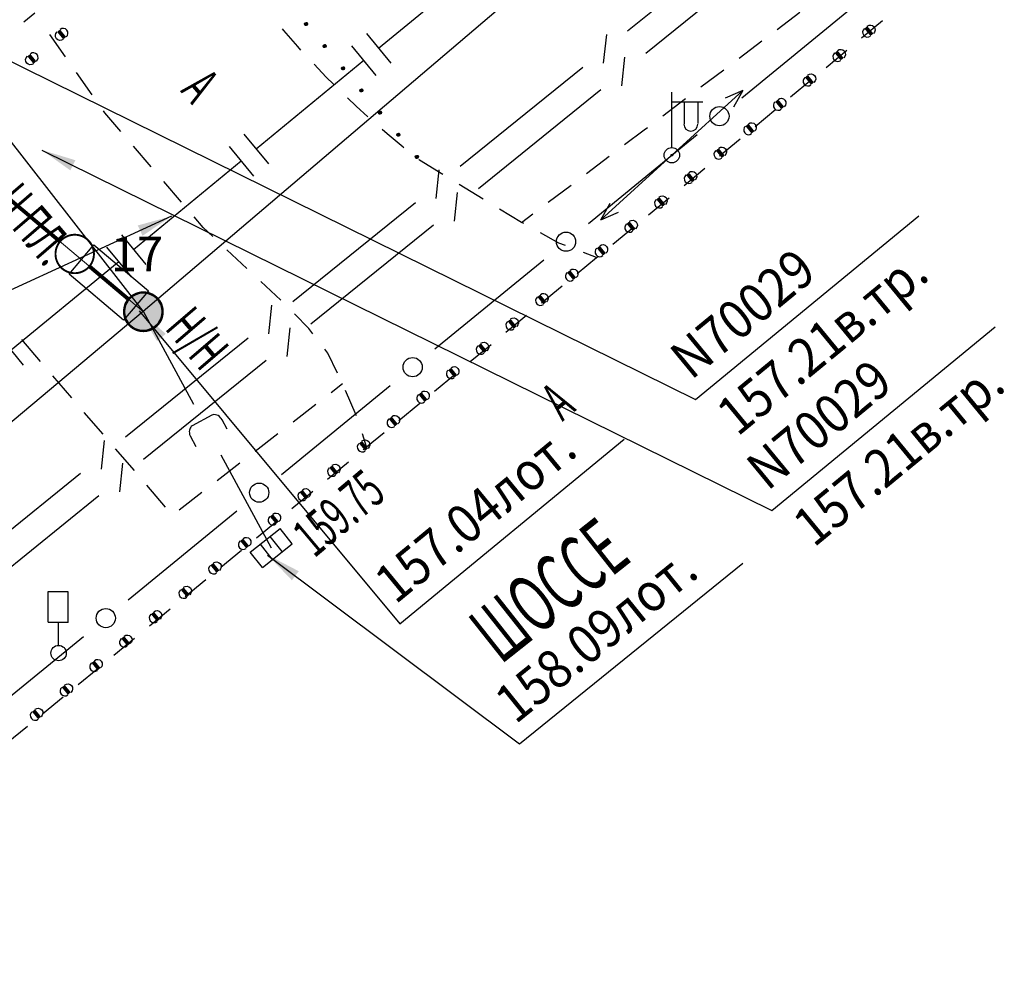
# Model space of a CAD drawing. Units: metres. Extents: x 10193 to 13143, y 19513 to 22721.
# Drawn here: x 10788 to 10839, y 21690 to 21739 of the extents above; entities that cross this region are included whole.
import ezdxf

# ---------------------------------------------------------------- set-up
doc = ezdxf.new("R2010")
doc.units = ezdxf.units.M
doc.header["$MEASUREMENT"] = 0
for name, color, linetype, lineweight in [('_0', 7, 'Continuous', 5), ('Водопровод', 7, 'Continuous', 25), ('Водосток', 7, 'Continuous', 25), ('Водосток проектный', 7, 'Continuous', 25), ('Газопровод', 7, 'Continuous', 25), ('Граница улицы', 7, 'Continuous', 25), ('Кабели', 7, 'Continuous', 25), ('Кабель связи', 7, 'Continuous', 25), ('Колодцы', 7, 'Continuous', 25), ('Красные линии', 7, 'Continuous', 25), ('Светофоры', 7, 'Continuous', 25), ('Фонари', 7, 'Continuous', 25), ('Фонтаны', 7, 'Continuous', 25)]:
    doc.layers.add(name, color=color, linetype=linetype, lineweight=lineweight)
doc.layers.add('Общесплавная канализация', color=7, linetype='Continuous')
doc.styles.add('GP_Stamp', font='simplex.shx', dxfattribs={"width": 0.6})
doc.styles.add('Style-RUSSIAN_1251', font='RUSSIAN_1251.shx')
doc.dimstyles.get("Standard").update_dxf_attribs({"dimtxt": 0.18, "dimasz": 0.18, "dimexe": 0.18, "dimexo": 0.0625, "dimgap": 0.09, "dimtad": 0, "dimtih": 1, "dimtoh": 1, "dimdec": 4, "dimzin": 0, "dimdsep": 46, "dimtxsty": 'Standard', "dimcen": 0.09, "dimadec": 0, "dimazin": 0, "dimtfac": 1, "dimtdec": 4, "dimtofl": 0, "dimtmove": 0, "dimatfit": 3, "dimfxl": 1, "dimtolj": 1, "dimtzin": 0, "dimarcsym": 0})

# ---------------------------------------------------------------- blocks, each defined once
blk = doc.blocks.new('FONAR5')
at = {"layer": 'Фонари', "color": 7, "linetype": 'Continuous', "lineweight": 25}
for p, q in [((0.003, 0.2), (0.003, 1.641)), ((0.017, 1.388), (0.805, 1.388)), ((0.322, 1.371), (0.322, 0.816)), ((0.676, 1.378), (0.676, 0.823))]:
    blk.add_line(p, q, dxfattribs=at)
for centre, radius, start, end in [((0.496, 0.809), 0.181, 180, 0), ((0, 0), 0.2, 0, 360), ((0, 0), 0.02, 0, 360)]:
    blk.add_arc(centre, radius, start, end, dxfattribs=at)
blk = doc.blocks.new('STRFON')
at = {"layer": 'Фонари', "color": 7, "linetype": 'Continuous', "lineweight": 25, "flags": 128}
for points in [[(0, 0), (2.5, 0)], [(2.5, 0), (2.025, 0.157)], [(2.5, 0), (2.025, -0.156)]]:
    blk.add_lwpolyline(points, dxfattribs=at)
blk = doc.blocks.new('RESHT1')
at = {"layer": 'Фонтаны', "color": 7, "linetype": 'Continuous', "lineweight": 25}
for p, q in [((-0.494, -0.254), (-0.494, 0.254)), ((-0.494, 0.254), (0.495, 0.254)), ((-0.163, -0.245), (-0.163, 0.251)), ((0.166, -0.244), (0.166, 0.251)), ((0.495, -0.254), (0.495, 0.254)), ((-0.494, -0.254), (0.495, -0.254))]:
    blk.add_line(p, q, dxfattribs=at)
blk = doc.blocks.new('KOLOD')
at = {"layer": 'Колодцы', "color": 7, "linetype": 'Continuous', "lineweight": 25}
blk.add_arc((0, 0), 0.5, 0, 360, dxfattribs=at)
blk = doc.blocks.new('DORZN1')
at = {"layer": 'Светофоры', "color": 7, "linetype": 'Continuous', "lineweight": 25}
for p, q in [((-0.27, 0.806), (-0.27, 1.603)), ((-0.27, 1.598), (0.252, 1.598)), ((0.252, 0.792), (0.252, 1.589)), ((-0.27, 0.801), (0.248, 0.801)), ((-0.004, 0.2), (-0.004, 0.801))]:
    blk.add_line(p, q, dxfattribs=at)
blk.add_arc((0, 0), 0.2, 0, 360, dxfattribs=at)
blk = doc.blocks.new('A$C39C04E03')
at = {"layer": '_0', "lineweight": 40, "true_color": 0xffffff}
blk.add_hatch(color=7, dxfattribs=at).paths.add_polyline_path([(1, 0, 1), (-1, 0, 1)])
at = {"layer": '_0', "color": 183, "lineweight": 50}
blk.add_circle((0, 0), 1, dxfattribs=at)
blk = doc.blocks.new('DIMTXT_14')
at = {"layer": 'Водопровод', "color": 7, "linetype": 'Continuous', "lineweight": 25, "insert": (18.233, -8.113), "char_height": 1, "attachment_point": 1, "rotation": 39.4525, "line_spacing_factor": 1.139999, "style": 'Style-RUSSIAN_1251'}
blk.add_mtext('\\H1x;\\W0.899998;N70029\\P157.21в.тр.\\P', dxfattribs=at)
at = {"layer": 'Водопровод', "color": 7, "linetype": 'Continuous', "lineweight": 25}
blk.add_leader([(0, 0), (18.981, -9.375), (24.792, -4.594)], dimstyle='Standard', override={"dimtxt": 1, "dimasz": 0.9, "dimgap": 0, "dimtad": 1, "dimtxsty": 'Style-RUSSIAN_1251'}, dxfattribs=at)
blk = doc.blocks.new('DIMTXT_15')
at = {"layer": 'Газопровод', "color": 16, "linetype": 'Continuous', "lineweight": 25, "insert": (-12.165, -6.267), "char_height": 1, "attachment_point": 1, "rotation": 39.4525, "line_spacing_factor": 1.139999, "style": 'Style-RUSSIAN_1251'}
blk.add_mtext('\\H1x;\\W0.899998;158.27в.тр.\\P', dxfattribs=at)
at = {"layer": 'Газопровод', "color": 16, "linetype": 'Continuous', "lineweight": 25}
blk.add_leader([(0, 0), (-5.132, -2.358), (-11.243, -7.387)], dimstyle='Standard', override={"dimtxt": 1, "dimasz": 0.9, "dimgap": 0, "dimtad": 1, "dimtxsty": 'Style-RUSSIAN_1251'}, dxfattribs=at)
blk = doc.blocks.new('DIMTXT_16')
at = {"layer": 'Водосток', "color": 30, "linetype": 'Continuous', "lineweight": 25, "insert": (5.814, -3.64), "char_height": 1, "attachment_point": 1, "rotation": 38.9453, "line_spacing_factor": 1.139999, "style": 'Style-RUSSIAN_1251'}
blk.add_mtext('\\H1x;\\W0.899998;158.09лот.\\P', dxfattribs=at)
at = {"layer": 'Водосток', "color": 30, "linetype": 'Continuous', "lineweight": 25}
blk.add_leader([(0, 0), (6.551, -4.909), (12.36, -0.214)], dimstyle='Standard', override={"dimtxt": 1, "dimasz": 0.9, "dimgap": 0, "dimtad": 1, "dimtxsty": 'Style-RUSSIAN_1251'}, dxfattribs=at)
blk = doc.blocks.new('DIMTXT_17')
at = {"layer": 'Водосток', "color": 30, "linetype": 'Continuous', "lineweight": 25, "insert": (6.025, -6.878), "char_height": 1, "attachment_point": 1, "rotation": 39.4525, "line_spacing_factor": 1.139999, "style": 'Style-RUSSIAN_1251'}
blk.add_mtext('\\H1x;\\W0.899998;157.04лот.\\P', dxfattribs=at)
at = {"layer": 'Водосток', "color": 30, "linetype": 'Continuous', "lineweight": 25}
blk.add_leader([(0, 0), (6.772, -8.14), (12.611, -3.335)], dimstyle='Standard', override={"dimtxt": 1, "dimasz": 0.9, "dimgap": 0, "dimtad": 1, "dimtxsty": 'Style-RUSSIAN_1251'}, dxfattribs=at)

msp = doc.modelspace()

# ---------------------------------------------------------------- linework, layer by layer
at = {"layer": '_0', "color": 183}
msp.add_lwpolyline([(10794.15667, 21724.19755), (10742.56295, 21767.61809)], dxfattribs=at)
at = {"layer": 'Водосток', "color": 30, "linetype": 'Continuous', "lineweight": 25}
for p, q in [((10794.14318, 21724.22247), (10813.94219, 21741.08391)), ((10753.52944, 21690.15742), (10794.14318, 21724.22247)), ((10794.14318, 21724.22247), (10796.76192, 21719.38649)), ((10798.19045, 21716.74844), (10800.80918, 21711.91247))]:
    msp.add_line(p, q, dxfattribs=at)
at = {"layer": 'Водосток', "color": 30, "linetype": 'Continuous', "lineweight": 25, "flags": 128}
msp.add_lwpolyline([(10798.51525, 21718.08567), (10798.25086, 21718.5739), (10798.20969, 21718.64031), (10798.16918, 21718.68621), (10798.10967, 21718.74792), (10798.04244, 21718.795), (10797.97991, 21718.82376), (10797.90343, 21718.83974), (10797.82728, 21718.84547), (10797.77231, 21718.83136), (10797.71952, 21718.81321), (10796.69072, 21718.25611), (10796.65072, 21718.224), (10796.62096, 21718.19224), (10796.58969, 21718.14399), (10796.57271, 21718.09827), (10796.55421, 21718.03608), (10796.54194, 21717.97203), (10796.54832, 21717.90243), (10796.56378, 21717.80644), (10796.59067, 21717.73751), (10796.88564, 21717.19279)], dxfattribs=at)
at = {"layer": 'Водосток проектный', "color": 7, "linetype": 'Continuous', "lineweight": 25}
msp.add_line((10794.14318, 21724.22247), (10786.93584, 21733.47702), dxfattribs=at)
at = {"layer": 'Газопровод', "color": 16, "linetype": 'Continuous', "lineweight": 25}
for p, q in [((10811.99119, 21742.49575), (10806.39302, 21737.89542)), ((10805.75813, 21738.66802), (10807.02791, 21737.12282)), ((10804.98553, 21738.03313), (10806.25531, 21736.48793)), ((10805.62042, 21737.26053), (10800.02225, 21732.6602)), ((10799.38736, 21733.4328), (10800.65714, 21731.8876)), ((10798.61476, 21732.79791), (10799.88454, 21731.25271)), ((10799.24965, 21732.02531), (10793.65148, 21727.42498)), ((10793.01659, 21728.19758), (10794.28637, 21726.65238)), ((10792.24399, 21727.56269), (10793.51377, 21726.01749)), ((10786.64094, 21722.97045), (10787.90862, 21721.42352))]:
    msp.add_line(p, q, dxfattribs=at)
at = {"layer": 'Газопровод', "color": 16, "linetype": 'Continuous', "lineweight": 25, "flags": 128}
msp.add_lwpolyline([(10792.87888, 21726.79009), (10792.60918, 21726.56847), (10787.27478, 21722.19698)], dxfattribs=at)
at = {"layer": 'Граница улицы', "color": 7, "linetype": 'Continuous', "lineweight": 25}
for p, q in [((10788.50884, 21739.72715), (10787.93255, 21739.24944)), ((10827.11899, 21738.88418), (10828.30477, 21739.78019)), ((10802.54003, 21739.16237), (10802.60403, 21739.08553)), ((10802.54259, 21739.17492), (10802.61683, 21739.08579)), ((10802.54514, 21739.1406), (10802.58354, 21739.0945)), ((10802.54516, 21739.18746), (10802.62964, 21739.08604)), ((10802.549, 21739.19847), (10802.64116, 21739.08783)), ((10802.55412, 21739.20795), (10802.65012, 21739.09269)), ((10802.56053, 21739.21588), (10802.66037, 21739.09602)), ((10802.56693, 21739.22382), (10802.66933, 21739.10088)), ((10802.57589, 21739.22868), (10802.67573, 21739.10882)), ((10802.58486, 21739.23355), (10802.68214, 21739.11675)), ((10802.59382, 21739.23841), (10802.68854, 21739.12469)), ((10802.60406, 21739.24174), (10802.69367, 21739.13416)), ((10802.61687, 21739.24199), (10802.69623, 21739.14671)), ((10802.62967, 21739.24224), (10802.69879, 21739.15926)), ((10802.6476, 21739.23635), (10802.69624, 21739.17795)), ((10802.66808, 21739.22738), (10802.6796, 21739.21355)), ((10831.51345, 21738.44361), (10832.59136, 21739.33996)), ((10790.1087, 21737.45062), (10789.29171, 21738.61316)), ((10803.52053, 21738.06332), (10803.62037, 21737.94346)), ((10803.52693, 21738.07126), (10803.62933, 21737.94832)), ((10803.5359, 21738.07612), (10803.63574, 21737.95626)), ((10803.54486, 21738.08099), (10803.64214, 21737.9642)), ((10803.55382, 21738.08585), (10803.64854, 21737.97213)), ((10803.56407, 21738.08918), (10803.65367, 21737.98161)), ((10803.57687, 21738.08943), (10803.65623, 21737.99415)), ((10803.58968, 21738.08968), (10803.6588, 21738.0067)), ((10803.6076, 21738.08379), (10803.65624, 21738.02539)), ((10803.62808, 21738.07482), (10803.6396, 21738.06099)), ((10825.13537, 21737.38529), (10826.32115, 21738.28131)), ((10803.50003, 21738.00981), (10803.56403, 21737.93297)), ((10803.50259, 21738.02236), (10803.57684, 21737.93323)), ((10803.50515, 21737.98804), (10803.54355, 21737.94194)), ((10803.50516, 21738.0349), (10803.58964, 21737.93348)), ((10803.509, 21738.04591), (10803.60116, 21737.93527)), ((10803.51413, 21738.05539), (10803.61013, 21737.94013)), ((10829.66665, 21736.90788), (10830.74456, 21737.80423)), ((10791.50068, 21735.4699), (10790.68368, 21736.63245)), ((10804.46003, 21736.85725), (10804.52403, 21736.78041)), ((10804.4626, 21736.8698), (10804.53684, 21736.78067)), ((10804.46515, 21736.83548), (10804.50355, 21736.78938)), ((10804.46516, 21736.88234), (10804.54964, 21736.78092)), ((10804.46901, 21736.89335), (10804.56117, 21736.78271)), ((10804.47413, 21736.90283), (10804.57013, 21736.78757)), ((10804.48053, 21736.91076), (10804.58037, 21736.7909)), ((10804.48694, 21736.9187), (10804.58934, 21736.79576)), ((10804.4959, 21736.92356), (10804.59574, 21736.8037)), ((10804.50486, 21736.92843), (10804.60214, 21736.81164)), ((10804.51383, 21736.93329), (10804.60855, 21736.81957)), ((10804.52407, 21736.93662), (10804.61367, 21736.82905)), ((10804.53688, 21736.93687), (10804.61624, 21736.84159)), ((10804.54968, 21736.93712), (10804.6188, 21736.85414)), ((10804.5676, 21736.93123), (10804.61624, 21736.87283)), ((10804.58809, 21736.92226), (10804.59961, 21736.90843)), ((10823.15175, 21735.88641), (10824.33753, 21736.78242)), ((10827.81985, 21735.37215), (10828.89776, 21736.2685)), ((10805.42004, 21735.70469), (10805.48404, 21735.62785)), ((10805.4226, 21735.71724), (10805.49684, 21735.62811)), ((10805.42515, 21735.68292), (10805.46355, 21735.63682)), ((10805.42517, 21735.72978), (10805.50965, 21735.62836)), ((10805.42901, 21735.7408), (10805.52117, 21735.63015)), ((10805.43413, 21735.75027), (10805.53013, 21735.63501)), ((10805.44054, 21735.75821), (10805.54038, 21735.63834)), ((10805.44694, 21735.76614), (10805.54934, 21735.6432)), ((10805.4559, 21735.77101), (10805.55574, 21735.65114)), ((10805.46487, 21735.77587), (10805.56215, 21735.65908)), ((10805.47383, 21735.78073), (10805.56855, 21735.66701)), ((10805.48408, 21735.78406), (10805.57368, 21735.67649)), ((10805.49688, 21735.78431), (10805.57624, 21735.68903)), ((10805.50968, 21735.78456), (10805.5788, 21735.70158)), ((10805.52761, 21735.77867), (10805.57625, 21735.72027)), ((10805.54809, 21735.7697), (10805.55961, 21735.75587)), ((10821.16813, 21734.38752), (10822.35391, 21735.28354)), ((10806.38004, 21734.55213), (10806.44404, 21734.47529)), ((10806.3826, 21734.56468), (10806.45685, 21734.47555)), ((10806.38516, 21734.53036), (10806.42356, 21734.48426)), ((10806.38517, 21734.57723), (10806.46965, 21734.4758)), ((10806.38901, 21734.58824), (10806.48117, 21734.47759)), ((10806.39414, 21734.59771), (10806.49014, 21734.48245)), ((10806.40054, 21734.60565), (10806.50038, 21734.48578)), ((10806.40694, 21734.61358), (10806.50934, 21734.49064)), ((10806.41591, 21734.61845), (10806.51575, 21734.49858)), ((10806.42487, 21734.62331), (10806.52215, 21734.50652)), ((10806.43383, 21734.62817), (10806.52856, 21734.51445)), ((10806.44408, 21734.6315), (10806.53368, 21734.52393)), ((10806.45688, 21734.63175), (10806.53624, 21734.53647)), ((10806.46969, 21734.632), (10806.53881, 21734.54902)), ((10806.48761, 21734.62611), (10806.53625, 21734.56771)), ((10806.50809, 21734.61714), (10806.51961, 21734.60331)), ((10825.97305, 21733.83643), (10827.05096, 21734.73277)), ((10807.36695, 21733.46102), (10807.46935, 21733.33808)), ((10807.37591, 21733.46589), (10807.47575, 21733.34602)), ((10807.38487, 21733.47075), (10807.48215, 21733.35396)), ((10807.39384, 21733.47561), (10807.48856, 21733.36189)), ((10807.40408, 21733.47894), (10807.49368, 21733.37137)), ((10807.41689, 21733.47919), (10807.49625, 21733.38391)), ((10807.42969, 21733.47945), (10807.49881, 21733.39646)), ((10807.44761, 21733.47355), (10807.49625, 21733.41516)), ((10807.4681, 21733.46458), (10807.47962, 21733.45075)), ((10807.34004, 21733.39957), (10807.40404, 21733.32273)), ((10807.34261, 21733.41212), (10807.41685, 21733.32299)), ((10807.34516, 21733.3778), (10807.38356, 21733.3317)), ((10807.34517, 21733.42467), (10807.42965, 21733.32324)), ((10807.34902, 21733.43568), (10807.44118, 21733.32503)), ((10807.35414, 21733.44515), (10807.45014, 21733.32989)), ((10807.36054, 21733.45309), (10807.46038, 21733.33322)), ((10824.12625, 21732.3007), (10825.20416, 21733.19705)), ((10794.56739, 21731.72829), (10793.64224, 21732.80675)), ((10808.30005, 21732.24701), (10808.36405, 21732.17017)), ((10808.30261, 21732.25956), (10808.37685, 21732.17043)), ((10808.30516, 21732.22524), (10808.34356, 21732.17914)), ((10808.30518, 21732.27211), (10808.38966, 21732.17068)), ((10808.30902, 21732.28312), (10808.40118, 21732.17247)), ((10808.31414, 21732.29259), (10808.41014, 21732.17733)), ((10808.32055, 21732.30053), (10808.42039, 21732.18066)), ((10808.32695, 21732.30846), (10808.42935, 21732.18552)), ((10808.33591, 21732.31333), (10808.43575, 21732.19346)), ((10808.34488, 21732.31819), (10808.44216, 21732.2014)), ((10808.35384, 21732.32305), (10808.44856, 21732.20933)), ((10808.36409, 21732.32638), (10808.45369, 21732.21881)), ((10808.37689, 21732.32663), (10808.45625, 21732.23135)), ((10808.38969, 21732.32689), (10808.45881, 21732.2439)), ((10808.40762, 21732.32099), (10808.45626, 21732.2626)), ((10808.4281, 21732.31202), (10808.43962, 21732.29819)), ((10817.2009, 21731.38976), (10818.38668, 21732.28577)), ((10796.14365, 21729.89082), (10795.21849, 21730.96929)), ((10811.83242, 21730.0578), (10810.58511, 21730.81953)), ((10815.21728, 21729.89087), (10816.40306, 21730.78688)), ((10820.42479, 21729.23875), (10821.50682, 21730.13011)), ((10813.82655, 21728.83999), (10814.41944, 21729.288)), ((10818.57092, 21727.71156), (10819.65295, 21728.60293)), ((10799.5416, 21726.45094), (10798.50419, 21727.42192)), ((10817.72922, 21727.01819), (10817.04687, 21727.27973)), ((10801.30909, 21724.79662), (10800.27169, 21725.7676)), ((10814.86318, 21724.65719), (10815.94522, 21725.54855)), ((10813.00931, 21723.13), (10814.09135, 21724.02136)), ((10787.81169, 21722.75084), (10788.78747, 21721.61544)), ((10811.15544, 21721.60281), (10812.23748, 21722.49418)), ((10789.43925, 21720.85703), (10790.41502, 21719.72163)), ((10809.30158, 21720.07563), (10810.38361, 21720.96699)), ((10803.9155, 21720.00521), (10804.50779, 21720.46294)), ((10801.93966, 21718.47828), (10803.12424, 21719.39373)), ((10807.44771, 21718.54844), (10808.52974, 21719.4398)), ((10791.0668, 21718.96323), (10792.04258, 21717.82783)), ((10799.96383, 21716.95135), (10801.14841, 21717.8668)), ((10805.77012, 21717.16647), (10805.54769, 21717.84121)), ((10792.69436, 21717.06942), (10793.67014, 21715.93402)), ((10797.98799, 21715.42442), (10799.17257, 21716.33987)), ((10803.73997, 21715.49406), (10804.82201, 21716.38543)), ((10794.32192, 21715.17562), (10795.29769, 21714.04022)), ((10796.01216, 21713.89749), (10797.19674, 21714.81294)), ((10801.8861, 21713.96688), (10802.96814, 21714.85824)), ((10800.03224, 21712.43969), (10801.11427, 21713.33105)), ((10798.17837, 21710.9125), (10799.2604, 21711.80386)), ((10796.3245, 21709.38531), (10797.40653, 21710.27668)), ((10794.47063, 21707.85813), (10795.55267, 21708.74949)), ((10792.61676, 21706.33094), (10793.6988, 21707.2223)), ((10788.90363, 21703.28313), (10789.98769, 21704.17203)), ((10787.0463, 21701.76016), (10788.13036, 21702.64906))]:
    msp.add_line(p, q, dxfattribs=at)
at = {"layer": 'Граница улицы', "color": 7, "linetype": 'Continuous', "lineweight": 25, "flags": 128}
for points in [[(10802.35433, 21737.80798), (10802.18286, 21737.99569), (10801.46648, 21738.81685), (10801.39125, 21738.90717)], [(10804.05039, 21736.02452), (10803.66989, 21736.40466), (10803.03153, 21737.07222)], [(10805.83503, 21734.32971), (10805.22511, 21734.88591), (10804.765, 21735.32509)], [(10792.99114, 21733.56575), (10792.14869, 21734.5478), (10792.07566, 21734.65173)], [(10807.70416, 21732.72849), (10807.67409, 21732.75237), (10806.84321, 21733.44364), (10806.58513, 21733.66846)], [(10819.18452, 21732.88864), (10820.20343, 21733.65856), (10820.3703, 21733.78465)], [(10809.73167, 21731.34072), (10808.51854, 21732.08157), (10808.48717, 21732.10649)], [(10822.27865, 21730.76594), (10822.48838, 21730.93871), (10823.35736, 21731.66132)], [(10813.93593, 21728.77964), (10813.82738, 21728.83949), (10813.82655, 21728.83999), (10812.68586, 21729.53661)], [(10797.7741, 21728.10527), (10797.27316, 21728.57413), (10796.79474, 21729.13183)], [(10816.11312, 21727.63763), (10815.76609, 21727.77064), (10814.81166, 21728.29684)], [(10816.71705, 21726.18437), (10817.72922, 21727.01819), (10817.79908, 21727.07574)], [(10802.97635, 21723.04536), (10802.75522, 21723.33221), (10802.02305, 21724.09695)], [(10804.24949, 21721.00187), (10803.75294, 21722.03793), (10803.58687, 21722.25336)], [(10805.23461, 21718.79094), (10805.22474, 21718.82087), (10804.6688, 21720.09419)], [(10805.59384, 21717.02125), (10805.77012, 21717.16647), (10806.67587, 21717.91261)], [(10790.76097, 21704.80609), (10791.7926, 21705.65201), (10791.84493, 21705.69511)]]:
    msp.add_lwpolyline(points, dxfattribs=at)
at = {"layer": 'Граница улицы', "color": 7, "linetype": 'Continuous', "lineweight": 25}
for centre in [(10802.61967, 21739.16363), (10803.57967, 21738.01107), (10804.53967, 21736.85851), (10805.49968, 21735.70595), (10806.45968, 21734.55339), (10807.41968, 21733.40083), (10808.37969, 21732.24827)]:
    msp.add_circle(centre, 0.08, dxfattribs=at)
at = {"layer": 'Кабели', "color": 1, "linetype": 'Continuous', "lineweight": 25}
for p, q in [((10825.2765, 21735.31949), (10830.92735, 21739.95327)), ((10809.32155, 21722.26412), (10814.97868, 21726.89023)), ((10801.34206, 21715.73891), (10806.99919, 21720.36501)), ((10793.36256, 21709.2137), (10799.01969, 21713.8398)), ((10785.38306, 21702.68848), (10791.04019, 21707.31459))]:
    msp.add_line(p, q, dxfattribs=at)
at = {"layer": 'Кабели', "color": 1, "linetype": 'Continuous', "lineweight": 25, "flags": 128}
msp.add_lwpolyline([(10817.30105, 21728.78934), (10821.64118, 21732.33847), (10822.95672, 21733.41723)], dxfattribs=at)
at = {"layer": 'Кабели', "color": 1, "linetype": 'Continuous', "lineweight": 25}
for centre in [(10824.11661, 21734.36836), (10816.13987, 21727.83978), (10808.16037, 21721.31457), (10800.18087, 21714.78936), (10792.20138, 21708.26414)]:
    msp.add_circle(centre, 0.5, dxfattribs=at)
at = {"layer": 'Кабель связи', "color": 3, "linetype": 'Continuous', "lineweight": 25}
for p, q in [((10819.34085, 21738.80501), (10825.71244, 21743.95638)), ((10820.28392, 21737.63856), (10826.65551, 21742.78992)), ((10818.09547, 21737.11658), (10818.25333, 21738.60731)), ((10819.03854, 21735.95012), (10819.1964, 21737.44085)), ((10810.63635, 21731.76751), (10817.00794, 21736.91888)), ((10811.57942, 21730.60106), (10817.95101, 21735.75242)), ((10809.39097, 21730.07908), (10809.54883, 21731.56981)), ((10810.33404, 21728.91262), (10810.4919, 21730.40335)), ((10801.93185, 21724.73001), (10808.30344, 21729.88138)), ((10802.87492, 21723.56356), (10809.24651, 21728.71492)), ((10800.68647, 21723.04158), (10800.84433, 21724.53231)), ((10801.62954, 21721.87512), (10801.7874, 21723.36585)), ((10793.22735, 21717.69251), (10799.59894, 21722.84388)), ((10794.17042, 21716.52606), (10800.54201, 21721.67742)), ((10791.98197, 21716.00408), (10792.13983, 21717.49481)), ((10792.92504, 21714.83762), (10793.0829, 21716.32835)), ((10784.52285, 21710.65501), (10790.89444, 21715.80638)), ((10785.46592, 21709.48856), (10791.83751, 21714.63992))]:
    msp.add_line(p, q, dxfattribs=at)
at = {"layer": 'Красные линии', "color": 1, "linetype": 'Continuous', "lineweight": 25, "extrusion": (0, 0, -1)}
for centre, start, end in [((-10831.96712, 21738.85711), 50.622956, 230.622956), ((-10789.82818, 21738.55679), 230.622325, 50.622325), ((-10830.42115, 21737.58827), 50.622956, 230.622956), ((-10788.28222, 21737.28793), 230.622325, 50.622325), ((-10828.87517, 21736.31943), 50.622956, 230.622956), ((-10827.3292, 21735.05058), 50.622956, 230.622956), ((-10825.78322, 21733.78174), 50.622956, 230.622956), ((-10824.23724, 21732.5129), 50.622956, 230.622956), ((-10822.69127, 21731.24406), 50.622956, 230.622956), ((-10821.14529, 21729.97522), 50.622956, 230.622956), ((-10819.59932, 21728.70638), 50.622956, 230.622956), ((-10818.05334, 21727.43753), 50.622956, 230.622956), ((-10816.50737, 21726.16869), 50.622956, 230.622956), ((-10814.96139, 21724.89985), 50.622956, 230.622956), ((-10813.41542, 21723.63101), 50.622956, 230.622956), ((-10811.86944, 21722.36217), 50.622956, 230.622956), ((-10810.32346, 21721.09333), 50.622956, 230.622956), ((-10808.77749, 21719.82448), 50.622956, 230.622956), ((-10807.23151, 21718.55564), 50.622956, 230.622956), ((-10805.68554, 21717.2868), 50.622956, 230.622956), ((-10804.13956, 21716.01796), 50.622956, 230.622956), ((-10802.59359, 21714.74912), 50.622956, 230.622956), ((-10801.04761, 21713.48028), 50.622956, 230.622956), ((-10799.50163, 21712.21143), 50.622956, 230.622956), ((-10797.95566, 21710.94259), 50.622956, 230.622956), ((-10796.40968, 21709.67375), 50.622956, 230.622956), ((-10794.86371, 21708.40491), 50.622956, 230.622956), ((-10793.31773, 21707.13607), 50.622956, 230.622956), ((-10791.77176, 21705.86723), 50.622956, 230.622956), ((-10790.22578, 21704.59838), 50.622956, 230.622956), ((-10788.6798, 21703.32954), 50.622956, 230.622956)]:
    msp.add_arc(centre, 0.25, start, end, dxfattribs=at)
at = {"layer": 'Красные линии', "color": 1, "linetype": 'Continuous', "lineweight": 25}
for centre, start, end in [((10789.98278, 21738.68367), 309.377675, 129.377675), ((10831.81253, 21738.73023), 129.377044, 309.377044), ((10788.43682, 21737.41481), 309.377675, 129.377675), ((10830.26655, 21737.46138), 129.377044, 309.377044), ((10828.72057, 21736.19254), 129.377044, 309.377044), ((10827.1746, 21734.9237), 129.377044, 309.377044), ((10825.62862, 21733.65486), 129.377044, 309.377044), ((10824.08265, 21732.38602), 129.377044, 309.377044), ((10822.53667, 21731.11718), 129.377044, 309.377044), ((10820.9907, 21729.84833), 129.377044, 309.377044), ((10819.44472, 21728.57949), 129.377044, 309.377044), ((10817.89874, 21727.31065), 129.377044, 309.377044), ((10816.35277, 21726.04181), 129.377044, 309.377044), ((10814.80679, 21724.77297), 129.377044, 309.377044), ((10813.26082, 21723.50412), 129.377044, 309.377044), ((10811.71484, 21722.23528), 129.377044, 309.377044), ((10810.16887, 21720.96644), 129.377044, 309.377044), ((10808.62289, 21719.6976), 129.377044, 309.377044), ((10807.07691, 21718.42876), 129.377044, 309.377044), ((10805.53094, 21717.15992), 129.377044, 309.377044), ((10803.98496, 21715.89107), 129.377044, 309.377044), ((10802.43899, 21714.62223), 129.377044, 309.377044), ((10800.89301, 21713.35339), 129.377044, 309.377044), ((10799.34704, 21712.08455), 129.377044, 309.377044), ((10797.80106, 21710.81571), 129.377044, 309.377044), ((10796.25509, 21709.54687), 129.377044, 309.377044), ((10794.70911, 21708.27802), 129.377044, 309.377044), ((10793.16313, 21707.00918), 129.377044, 309.377044), ((10791.61716, 21705.74034), 129.377044, 309.377044), ((10790.07118, 21704.4715), 129.377044, 309.377044), ((10788.52521, 21703.20266), 129.377044, 309.377044)]:
    msp.add_arc(centre, 0.25, start, end, dxfattribs=at)
for points in [[(10789.66958, 21738.75003), (10789.82417, 21738.87692), (10789.98679, 21738.36354), (10790.14139, 21738.49043)], [(10825.94183, 21733.5885), (10825.78723, 21733.46161), (10825.62462, 21733.97499), (10825.47002, 21733.84811)], [(10821.3039, 21729.78197), (10821.1493, 21729.65509), (10820.98669, 21730.16846), (10820.83209, 21730.04158)], [(10818.21195, 21727.24429), (10818.05735, 21727.1174), (10817.89474, 21727.63078), (10817.74014, 21727.5039)], [(10815.12, 21724.7066), (10814.9654, 21724.57972), (10814.80279, 21725.0931), (10814.64819, 21724.96621)], [(10813.57402, 21723.43776), (10813.41942, 21723.31088), (10813.25681, 21723.82426), (10813.10221, 21723.69737)], [(10808.93609, 21719.63124), (10808.7815, 21719.50435), (10808.61888, 21720.01773), (10808.46429, 21719.89085)], [(10805.84414, 21717.09355), (10805.68954, 21716.96667), (10805.52693, 21717.48005), (10805.37233, 21717.35316)], [(10802.75219, 21714.55587), (10802.59759, 21714.42899), (10802.43498, 21714.94236), (10802.28038, 21714.81548)], [(10801.20622, 21713.28703), (10801.05162, 21713.16014), (10800.889, 21713.67352), (10800.73441, 21713.54664)], [(10798.11426, 21710.74934), (10797.95967, 21710.62246), (10797.79705, 21711.13584), (10797.64246, 21711.00895)], [(10796.56829, 21709.4805), (10796.41369, 21709.35362), (10796.25108, 21709.867), (10796.09648, 21709.74011)], [(10788.83841, 21703.13629), (10788.68381, 21703.00941), (10788.5212, 21703.52279), (10788.3666, 21703.3959)]]:
    msp.add_solid(points, dxfattribs=at)
at = {"layer": 'Красные линии', "color": 1, "linetype": 'Continuous', "lineweight": 25, "extrusion": (0, 0, -1)}
for points in [[(-10832.12573, 21738.66386), (-10831.97113, 21738.53698), (-10831.80852, 21739.05036), (-10831.65392, 21738.92347)], [(-10788.12361, 21737.48117), (-10788.27821, 21737.60806), (-10788.44083, 21737.09468), (-10788.59542, 21737.22157)], [(-10830.57975, 21737.39502), (-10830.42515, 21737.26814), (-10830.26254, 21737.78151), (-10830.10794, 21737.65463)], [(-10829.03378, 21736.12618), (-10828.87918, 21735.9993), (-10828.71657, 21736.51267), (-10828.56197, 21736.38579)], [(-10827.4878, 21734.85734), (-10827.3332, 21734.73045), (-10827.17059, 21735.24383), (-10827.01599, 21735.11695)], [(-10824.39585, 21732.31965), (-10824.24125, 21732.19277), (-10824.07864, 21732.70615), (-10823.92404, 21732.57926)], [(-10822.84987, 21731.05081), (-10822.69528, 21730.92393), (-10822.53266, 21731.43731), (-10822.37807, 21731.31042)], [(-10819.75792, 21728.51313), (-10819.60333, 21728.38624), (-10819.44071, 21728.89962), (-10819.28611, 21728.77274)], [(-10816.66597, 21725.97545), (-10816.51137, 21725.84856), (-10816.34876, 21726.36194), (-10816.19416, 21726.23506)], [(-10812.02804, 21722.16892), (-10811.87345, 21722.04204), (-10811.71083, 21722.55541), (-10811.55624, 21722.42853)], [(-10810.48207, 21720.90008), (-10810.32747, 21720.77319), (-10810.16486, 21721.28657), (-10810.01026, 21721.15969)], [(-10807.39012, 21718.3624), (-10807.23552, 21718.23551), (-10807.07291, 21718.74889), (-10806.91831, 21718.62201)], [(-10804.29817, 21715.82471), (-10804.14357, 21715.69783), (-10803.98096, 21716.21121), (-10803.82636, 21716.08432)], [(-10799.66024, 21712.01819), (-10799.50564, 21711.8913), (-10799.34303, 21712.40468), (-10799.18843, 21712.2778)], [(-10795.02231, 21708.21166), (-10794.86771, 21708.08478), (-10794.7051, 21708.59816), (-10794.5505, 21708.47127)], [(-10793.47634, 21706.94282), (-10793.32174, 21706.81594), (-10793.15913, 21707.32931), (-10793.00453, 21707.20243)], [(-10791.93036, 21705.67398), (-10791.77576, 21705.54709), (-10791.61315, 21706.06047), (-10791.45855, 21705.93359)], [(-10790.38439, 21704.40514), (-10790.22979, 21704.27825), (-10790.06718, 21704.79163), (-10789.91258, 21704.66475)]]:
    msp.add_solid(points, dxfattribs=at)
at = {"layer": 'Общесплавная канализация', "color": 175, "linetype": 'ByBlock', "const_width": 0.2}
for points in [[(10743.63673, 21766.71441), (10789.8209, 21727.84648)], [(10791.35111, 21726.55867), (10793.38199, 21724.84952)]]:
    msp.add_lwpolyline(points, dxfattribs=at)
at = {"layer": 'Общесплавная канализация', "color": 175, "linetype": 'ByBlock', "const_width": 0.1}
for points in [[(10790.586, 21726.20258, 1), (10790.586, 21728.20258, 1)], [(10794.15667, 21723.18503, 1), (10794.15667, 21725.21007, 1)]]:
    msp.add_lwpolyline(points, format="xyb", close=True, dxfattribs=at)
at = {"layer": 'Общесплавная канализация', "color": 175, "linetype": 'ByBlock'}
msp.add_lwpolyline([(10791.57934, 21727.6736), (10794.41951, 21725.28336), (10793.13171, 21723.75314), (10790.29153, 21726.14339)], close=True, dxfattribs=at)

# ---------------------------------------------------------------- block references
at = {"layer": '_0', "color": 1, "lineweight": 40}
msp.add_blockref('A$C39C04E03', (10794.15667, 21724.19755), dxfattribs=at)
at = {"layer": 'Водопровод', "color": 7, "linetype": 'Continuous', "lineweight": 25, "xscale": 2, "yscale": 2, "zscale": 2}
msp.add_blockref('DIMTXT_14', (10784.90718, 21738.37647), dxfattribs=at)
at = {"layer": 'Водосток', "color": 30, "linetype": 'Continuous', "lineweight": 25, "xscale": 2, "yscale": 2, "zscale": 2}
for name, p in [('DIMTXT_17', (10793.94518, 21724.24447)), ('DIMTXT_16', (10800.62118, 21711.54647))]:
    msp.add_blockref(name, p, dxfattribs=at)
at = {"layer": 'Водосток проектный', "color": 7, "linetype": 'Continuous', "lineweight": 25, "xscale": 2, "yscale": 2, "zscale": 2}
msp.add_blockref('DIMTXT_14', (10788.87718, 21732.60847), dxfattribs=at)
at = {"layer": 'Газопровод', "color": 16, "linetype": 'Continuous', "lineweight": 25, "xscale": 2, "yscale": 2, "zscale": 2}
msp.add_blockref('DIMTXT_15', (10795.62518, 21729.16847), dxfattribs=at)
at = {"layer": 'Колодцы', "color": 7, "linetype": 'Continuous', "lineweight": 25, "xscale": 2, "yscale": 2, "zscale": 2}
msp.add_blockref('KOLOD', (10794.14318, 21724.22247), dxfattribs=at)
at = {"layer": 'Светофоры', "color": 7, "linetype": 'Continuous', "lineweight": 25, "xscale": 2, "yscale": 2, "zscale": 2}
msp.add_blockref('DORZN1', (10789.74918, 21706.44647), dxfattribs=at)
at = {"layer": 'Фонари', "color": 7, "linetype": 'Continuous', "lineweight": 25, "xscale": 2, "yscale": 2, "zscale": 2}
msp.add_blockref('FONAR5', (10821.64118, 21732.33847), dxfattribs=at)
at = {"layer": 'Фонари', "color": 7, "linetype": 'Continuous', "lineweight": 25, "xscale": 2.000004926018188, "yscale": 2.000004926018188, "zscale": 2.000004926018188}
for rotation in [42.34386251028371, 222.3438625102837]:
    msp.add_blockref('STRFON', (10821.64118, 21732.33847), dxfattribs=dict(at, rotation=rotation))
at = {"layer": 'Фонтаны', "color": 7, "linetype": 'Continuous', "lineweight": 25, "xscale": 1.999997118092022, "yscale": 1.999997118092022, "zscale": 1.999997118092022, "rotation": 38.48855269791024}
msp.add_blockref('RESHT1', (10800.80918, 21711.91247), dxfattribs=at)

# ---------------------------------------------------------------- texts
at = {"layer": 'Граница улицы', "color": 7, "linetype": 'Continuous', "lineweight": 15, "style": 'GP_Stamp', "width": 0.6}
for s, height, rotation, p in [('А', 2, 310.676133, (10796.05118, 21735.67647)), ('Ц ПЛ.', 2.000004, 310.676133, (10786.24918, 21729.75047)), ('А', 2, 39.481158, (10815.94718, 21718.46447)), ('ШОССЕ', 3, 38.398675, (10812.74318, 21705.81847))]:
    msp.add_text(s, height=height, rotation=rotation, dxfattribs=at).set_placement(p)
at = {"layer": 'Колодцы', "color": 7, "linetype": 'Continuous', "lineweight": 15, "style": 'GP_Stamp', "width": 0.6}
msp.add_text('Н/Н', height=2.000004, rotation=310.624353, dxfattribs=at).set_placement((10795.22718, 21723.31447))
at = {"layer": 'Общесплавная канализация', "color": 175, "linetype": 'ByBlock', "lineweight": 15, "insert": (10792.46131, 21728.10626), "char_height": 1.8, "width": 3.1076398, "attachment_point": 1, "style": 'GP_Stamp'}
msp.add_mtext('\\fArial|b0|i0|c0|p34;\\W1.0000000000;\\T1.0000000000;\\o\\l17', dxfattribs=at)
at = {"layer": 'Фонтаны', "color": 7, "linetype": 'Continuous', "lineweight": 15, "style": 'GP_Stamp', "width": 0.6}
msp.add_text('159.75', height=2.000004, rotation=40.090078, dxfattribs=at).set_placement((10803.04518, 21711.35647))

doc.saveas('drawing.dxf')
